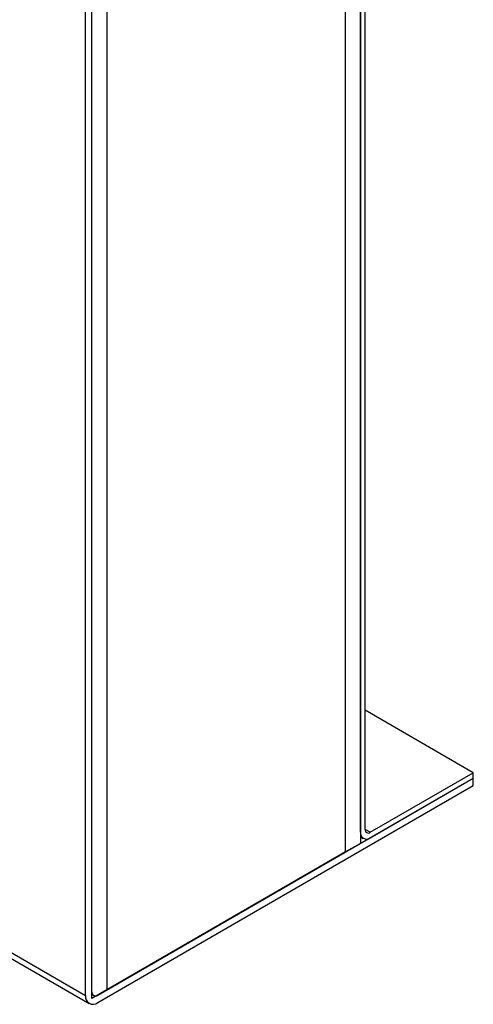
# Paper-space layout 'Top Level(2)' of a CAD drawing. Units: inches. Extents: x 0.1 to 10.8, y 0.2 to 8.4.
# Drawn here: x 9.3 to 9.7, y 5.2 to 6 of the extents above; entities that cross this region are included whole.
import ezdxf

# ---------------------------------------------------------------- set-up
doc = ezdxf.new("R2010")
doc.units = ezdxf.units.IN
doc.header["$MEASUREMENT"] = 0

psp = doc.layouts.new('Top Level(2)')

# ---------------------------------------------------------------- linework, layer by layer
at = {"color": 7, "linetype": 'Continuous', "lineweight": 25}
for p, q in [((9.61035768, 5.30641693), (9.61035768, 6.34690579)), ((9.6063927, 6.34461749), (9.6063927, 5.29464979)), ((9.6063927, 5.30412862), (9.6063927, 6.34461749)), ((9.59376593, 5.28736222), (9.59376593, 6.32274705)), ((9.37910842, 5.16907357), (9.37910842, 6.21347645)), ((9.37910842, 5.16347373), (9.37910842, 6.21344144)), ((9.37363338, 5.16591365), (9.37363338, 6.21031655)), ((9.39173535, 6.20614611), (9.39173535, 5.1707613)), ((9.70193294, 5.35436942), (9.61035768, 5.40722169)), ((9.38395725, 5.16627218), (9.70193294, 5.34979037)), ((9.61460024, 5.3039657), (9.70193294, 5.35436942)), ((9.61460024, 5.29938665), (9.70193294, 5.34979037)), ((9.70193294, 5.34979037), (9.70193294, 5.35436942)), ((9.70193294, 5.34346719), (9.70193294, 5.34979037)), ((9.38395725, 5.15994899), (9.70193294, 5.34346719)), ((9.6063927, 5.30020093), (9.60879817, 5.29881256)), ((9.14972524, 5.29020065), (9.3766592, 5.1592269)), ((9.6063927, 5.29464979), (9.59376593, 5.28736222)), ((9.59376593, 5.28736222), (9.39173535, 5.1707613)), ((9.39173535, 5.1707613), (9.37910842, 5.16347373))]:
    psp.add_line(p, q, dxfattribs=at)
at = {"color": 8, "linetype": 'Continuous', "lineweight": 25}
for p, q in [((9.61460024, 5.3039657), (9.61035768, 5.30641433)), ((9.15400534, 5.2926709), (9.37363338, 5.16591365))]:
    psp.add_line(p, q, dxfattribs=at)
at = {"color": 7, "linetype": 'Continuous', "lineweight": 25}
for centre, radius, start, end in [((9.61294444, 5.30599696), 0.00262063, 170.77812821, 309.1855895), ((9.61139706, 5.30331641), 0.00506985, 170.78125467, 309.18370653), ((9.3799281, 5.16489199), 0.00637709, 170.78110575, 309.1842362), ((9.38206484, 5.16859371), 0.00299511, 170.78064137, 309.18546167)]:
    psp.add_arc(centre, radius, start, end, dxfattribs=at)

doc.saveas('drawing.dxf')
